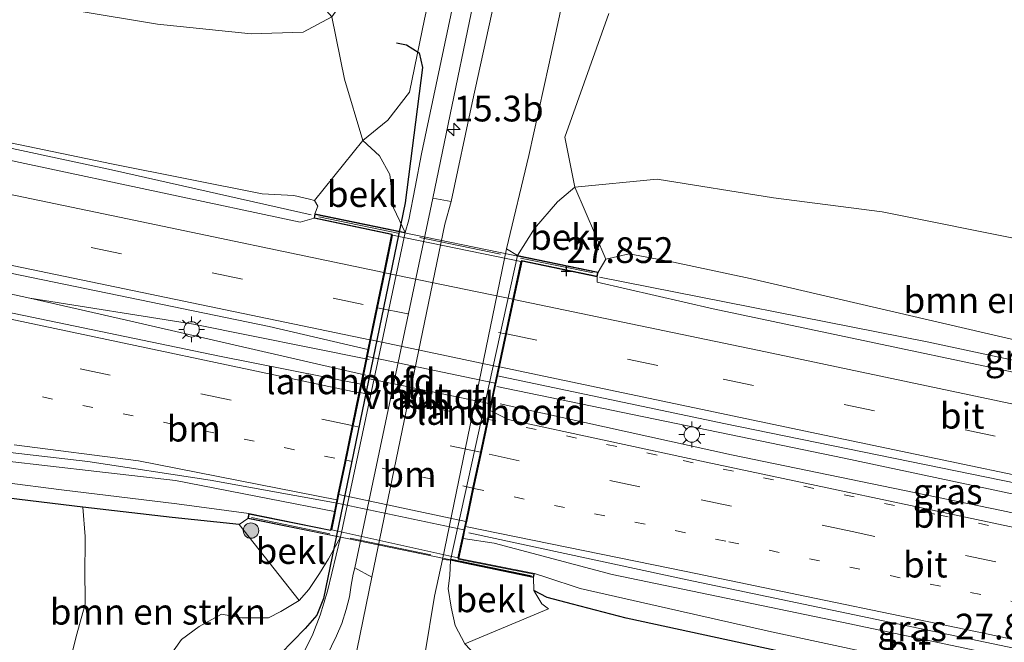
# Model space of a CAD drawing. Units: metres. Extents: x 190136 to 200011, y 356249 to 362503.
# Drawn here: x 194270 to 194365, y 357237 to 357298 of the extents above; entities that cross this region are included whole.
import ezdxf
from ezdxf.enums import TextEntityAlignment as Align

# ---------------------------------------------------------------- set-up
doc = ezdxf.new("R2010")
doc.units = ezdxf.units.M
for name, pattern in [('IE-TERREINAFSCHEIDING', [10, 8, -2]), ('VW-1-3_STREEP', [4, 1, -3]), ('VW-3-9_STREEP', [12, 3, -9])]:
    doc.linetypes.add(name, pattern=pattern)
doc.layers.get('0').update_dxf_attribs({"lineweight": 25})
for name, color, linetype, lineweight in [('B-ME-AM-KILOMETR-S-B1', 7, 'Continuous', 18), ('B-ME-BV-GELEIDECONSTRUCTIE-GELEIDERAIL-L-B1', 213, 'BV-GELEIDERAIL', 18), ('B-ME-BV-GELEIDECONSTRUCTIE-GELEIDERAIL-L-B2', 213, 'BV-GELEIDERAIL', 18), ('B-ME-GR-BOMENSTRUIKEN-GV-B6', 93, 'Continuous', 18), ('B-ME-GR-BOOM-S-B1', 93, 'Continuous', 18), ('B-ME-GW-HOOGTEPUNT-S-B1', 10, 'Continuous', 25), ('B-ME-GW-KRUINLIJN-L-B1', 93, 'Continuous', 18), ('B-ME-GW-TEENLIJN-L-B1', 93, 'Continuous', 18), ('B-ME-IE-GRASLAND-GV-B6', 93, 'Continuous', 18), ('B-ME-IE-MEUBILAIR_WEGMEUBILAIR-LICHTMAST-S-B1', 8, 'Continuous', 18), ('B-ME-IE-TERREINAFSCHEIDING-HAAG-L-B1', 10, 'Continuous', 25), ('B-ME-IE-TERREINAFSCHEIDING-RASTERHEKWERK-L-B2', 8, 'IE-TERREINAFSCHEIDING', 18), ('B-ME-KW-DUIKER-L-B1', 10, 'Continuous', 25), ('B-ME-KW-LANDHOOFD-GV-B6', 173, 'Continuous', 18), ('B-ME-KW-VIADUCT-GV-B7', 173, 'Continuous', 18), ('B-ME-OB-BEKLEDING-GV-B6', 253, 'Continuous', 18), ('B-ME-VH-VERH_SOORT-BITUMEN-GV-B6', 8, 'IE-TERREINAFSCHEIDING-NATUURLIJK-HOUTWAL', 18), ('B-ME-VH-VERH_SOORT-BITUMEN-GV-B7', 8, 'IE-TERREINAFSCHEIDING-NATUURLIJK-HOUTWAL', 18), ('B-ME-VH-VERH_SOORT-KLINKERS-GV-B6', 8, 'IE-TERREINAFSCHEIDING-NATUURLIJK-HOUTWAL', 18), ('B-ME-VW-MARKERING-13STREEP-045-L-B1', 255, 'VW-1-3_STREEP', 18), ('B-ME-VW-MARKERING-13STREEP-045-L-B2', 255, 'VW-1-3_STREEP', 18), ('B-ME-VW-MARKERING-39STREEP-015-L-B1', 255, 'VW-3-9_STREEP', 18), ('B-ME-VW-MARKERING-39STREEP-015-L-B2', 255, 'VW-3-9_STREEP', 18), ('B-ME-VW-MARKERING-STREEP-015-L-B1', 7, 'Continuous', 18), ('B-ME-VW-MARKERING-STREEP-015-L-B2', 7, 'Continuous', 18)]:
    doc.layers.add(name, color=color, linetype=linetype, lineweight=lineweight)
doc.styles.add('NLCS-ISO', font='NLCS-ISO.TTF')
doc.linetypes.add('BV-GELEIDERAIL', pattern='A,10,-3,[108,NLCS.SHX,S=1,R=0,X=0,Y=0],-3', length=16)
doc.linetypes.add('IE-TERREINAFSCHEIDING-NATUURLIJK-HOUTWAL', pattern='A,7,-1.5,[67,NLCS.SHX,S=0.75,R=45,X=0,Y=0],-1.5,7,-1.5,[70,NLCS.SHX,S=0.75,R=0,X=0,Y=0],-1.5', length=20)

# ---------------------------------------------------------------- blocks, each defined once
blk = doc.blocks.new('boom')
blk.add_hatch(color=256).paths.add_polyline_path([(-0.75, 0, 1), (0.75, 0, 1)])
blk.add_circle((0, 0), 0.75)
blk = doc.blocks.new('hecto')
for p, q in [((0, 0.625), (-0.625, 0)), ((0, -0.625), (0, 0.625)), ((-0.625, 0), (0.625, 0)), ((0.625, 0), (0, -0.625))]:
    blk.add_line(p, q)
blk = doc.blocks.new('hoogtepunt')
for p, q in [((-0.5, 0), (0.5, 0)), ((0, 0.5), (0, -0.5))]:
    blk.add_line(p, q)
blk = doc.blocks.new('lantaarnpaal')
for p, q in [((0, 0.75), (0, 1.25)), ((-0.75, 0), (-1.25, 0)), ((-0.884, 0.884), (-0.53, 0.53)), ((0.53, 0.53), (0.884, 0.884)), ((0.75, 0), (1.25, 0)), ((-0.53, -0.53), (-0.884, -0.884)), ((0, -0.75), (0, -1.25)), ((0.53, -0.53), (0.884, -0.884))]:
    blk.add_line(p, q)
blk.add_circle((0, 0), 0.75)

msp = doc.modelspace()

# ---------------------------------------------------------------- linework, layer by layer
at = {"layer": 'B-ME-BV-GELEIDECONSTRUCTIE-GELEIDERAIL-L-B1'}
for points in [[(194298.105, 357278.912, 27.918), (194278.686, 357283.296, 28.26), (194255.463, 357288.267, 28.124), (194213.136, 357297.225, 27.778), (194185.925, 357302.716, 27.592), (194154.021, 357309.108, 27.44), (194129.628, 357313.736, 27.504), (194091.131, 357320.767, 27.364), (194043.229, 357328.483, 26.668), (194012.514, 357332.866, 26.276), (193978.101, 357336.769, 26.144), (193969.544, 357337.93, 25.785)], [(194270.778, 357270.832, 28.223), (194254.667, 357274.311, 28.133), (194228.768, 357279.986, 28.058), (194200.978, 357285.635, 27.918)], [(194326.095, 357272.874, 28.826), (194357.93, 357266.591, 28.948), (194394.583, 357258.736, 29.442), (194414.951, 357254.407, 29.555), (194420.774, 357253.138, 29.32), (194424.808, 357252.447, 28.42)], [(194303.735, 357264.87, 28.625), (194286.656, 357268.285, 28.689), (194270.778, 357270.832, 28.223), (194280.158, 357268.699, 28.541), (194303.39, 357263.352, 28.668)], [(194300.607, 357250.921, 28.447), (194288.281, 357253.139, 28.255), (194276.414, 357254.944, 28.122), (194264.34, 357256.337, 28.041), (194251.151, 357258.072, 28.046), (194234.986, 357260.025, 27.694), (194223.136, 357261.221, 27.707), (194211.62, 357262.632, 27.555), (194203.249, 357263.393, 27.184), (194198.674, 357263.359, 26.929), (194193.735, 357263.275, 26.729), (194189.438, 357262.938, 26.532)], [(194506.659, 357222.24, 29.662), (194496.319, 357224.537, 29.643), (194466.705, 357230.731, 29.501), (194428.344, 357238.632, 29.29), (194390.857, 357246.584, 29.095), (194349.844, 357255.281, 28.855), (194316.118, 357262.234, 28.899)], [(194316.454, 357260.567, 29.047), (194338.909, 357255.589, 29.126), (194365.149, 357250.186, 29.183), (194390.232, 357244.849, 29.051), (194431.176, 357236.267, 29.305), (194466.541, 357228.776, 29.496), (194505.25, 357220.916, 29.735)], [(194493.312, 357210.449, 29.388), (194488.321, 357211.254, 29.599), (194480.722, 357212.907, 29.393), (194456.805, 357217.897, 29.305), (194420.089, 357225.578, 29.212), (194381.203, 357233.716, 28.801), (194334.626, 357243.464, 28.646), (194313.407, 357248.04, 28.798)]]:
    msp.add_polyline3d(points, dxfattribs=at)
at = {"layer": 'B-ME-BV-GELEIDECONSTRUCTIE-GELEIDERAIL-L-B2'}
for p, q in [((194315.954, 357262.578, 28.852), (194303.553, 357265.142, 28.723)), ((194303.143, 357263.131, 28.765), (194315.512, 357260.543, 28.852)), ((194312.925, 357248.32, 28.543), (194300.607, 357250.921, 28.447))]:
    msp.add_line(p, q, dxfattribs=at)
at = {"layer": 'B-ME-GR-BOMENSTRUIKEN-GV-B6'}
for points in [[(194148.578, 357325.024, 18.312), (194151.154, 357328.863, 18.249), (194208.887, 357313.185, 18.036), (194244.078, 357305.406, 18.036), (194285.547, 357300.464, 18.063), (194290.736, 357301.133, 18.063), (194296.247, 357302.522, 18.06), (194300.111, 357298.147, 18.516), (194297.32, 357296.648, 18.516), (194292.27, 357296.485, 18.516), (194283.157, 357297.441, 18.198), (194259.928, 357301.324, 18.198), (194242.138, 357303.589, 18.198), (194194.974, 357312.254, 18.369), (194162.269, 357320.324, 18.342), (194148.578, 357325.024, 18.312)], [(194259.928, 357301.324, 18.198), (194283.157, 357297.441, 18.198), (194292.27, 357296.485, 18.516), (194297.32, 357296.648, 18.516), (194300.111, 357298.147, 18.516), (194301.343, 357292.106, 21.108), (194303.119, 357286.135, 22.531), (194298.423, 357280.293, 27.499), (194297.929, 357280.448, 27.669), (194296.414, 357280.803, 27.618), (194293.329, 357280.944, 27.618), (194278.712, 357283.876, 27.564), (194265.585, 357286.584, 27.447), (194253.638, 357289.347, 27.27), (194231.321, 357293.56, 27.183), (194213.314, 357297.451, 27.078), (194199.403, 357300.434, 27.021)], [(194367.934, 357276.313, 22.6), (194353.565, 357279.219, 22.555), (194342.982, 357280.553, 22.585), (194331.704, 357282.374, 22.621), (194323.685, 357281.594, 22.663), (194322.721, 357286.445, 22.585), (194327, 357298.485, 22.456)], [(194407.925, 357257.091, 28.036), (194390.321, 357261.196, 27.829), (194372.117, 357265.451, 27.487), (194340.723, 357272.746, 27.436), (194333.278, 357274.302, 27.493), (194328.989, 357275.112, 27.511), (194326.723, 357274.606, 27.52), (194323.685, 357281.594, 22.663), (194331.704, 357282.374, 22.621), (194342.982, 357280.553, 22.585), (194353.565, 357279.219, 22.555), (194367.934, 357276.313, 22.6), (194377.357, 357273.17, 22.753), (194408.833, 357260.16, 25.528), (194407.925, 357257.091, 28.036)], [(194291.105, 357248.842, 27.43), (194296.91, 357241.469, 22.477), (194295.131, 357240.382, 22.611), (194293.958, 357239.78, 22.581), (194291.372, 357239.769, 22.716), (194289.387, 357240.126, 22.842), (194287.214, 357238.931, 22.662), (194285.495, 357237.67, 22.527), (194284.239, 357235.877, 22.479), (194283.179, 357232.414, 22.479), (194281.506, 357227.467, 22.479), (194273.489, 357230.659, 25.962), (194275.258, 357237.944, 26.19), (194276.15, 357241.112, 26.127), (194276.142, 357242.14, 26.283), (194276.106, 357243.671, 26.394), (194276.146, 357247.674, 26.67), (194275.898, 357250.504, 27.279), (194284.59, 357249.522, 27.351), (194291.105, 357248.842, 27.43)]]:
    msp.add_polyline3d(points, dxfattribs=at)
at = {"layer": 'B-ME-GW-KRUINLIJN-L-B1'}
for p, q in [((194325.951, 357273.352, 27.733), (194326.723, 357274.606, 27.52)), ((194291.937, 357249.428, 27.55), (194291.105, 357248.842, 27.43)), ((194319.711, 357242.44, 27.802), (194319.674, 357243.687, 27.802))]:
    msp.add_line(p, q, dxfattribs=at)
for points in [[(194303.119, 357286.135, 22.531), (194305.535, 357288.097, 22.518), (194307.653, 357290.846, 22.473), (194309.085, 357297.919, 22.386), (194312.435, 357313.141, 22.161), (194317.324, 357334.311, 21.975), (194322.652, 357358.141, 21.699), (194328.443, 357388.324, 21.582), (194333.86, 357413.603, 21.483), (194338.048, 357433.888, 21.408), (194339.205, 357440.234, 21.354)], [(194140.439, 357312.891, 26.697), (194151.64, 357310.553, 26.832), (194173.802, 357305.627, 26.778), (194187.677, 357303.05, 26.823), (194199.403, 357300.434, 27.021), (194213.314, 357297.451, 27.078), (194231.321, 357293.56, 27.183), (194253.638, 357289.347, 27.27), (194265.585, 357286.584, 27.447), (194278.712, 357283.876, 27.564), (194293.329, 357280.944, 27.618), (194296.414, 357280.803, 27.618), (194297.929, 357280.448, 27.669), (194298.423, 357280.293, 27.499)], [(194298.423, 357280.293, 27.499), (194298.748, 357279.748, 27.577), (194298.44, 357279.013, 27.721)], [(194326.723, 357274.606, 27.52), (194328.989, 357275.112, 27.511), (194333.278, 357274.302, 27.493), (194340.723, 357272.746, 27.436), (194372.117, 357265.451, 27.487), (194390.321, 357261.196, 27.829), (194407.925, 357257.091, 28.036)], [(194275.898, 357250.504, 27.279), (194276.146, 357247.674, 26.67), (194276.106, 357243.671, 26.394), (194276.142, 357242.14, 26.283), (194276.15, 357241.112, 26.127), (194275.258, 357237.944, 26.19), (194273.489, 357230.659, 25.962), (194271.038, 357219.76, 25.566), (194269.063, 357211.337, 25.239), (194267.584, 357202.406, 24.924), (194266.244, 357194.79, 24.63), (194263.744, 357184.459, 24.378), (194261.819, 357179.807, 24.255), (194260.785, 357178.127, 24.255), (194259.405, 357176.579, 24.255), (194258.362, 357175.557, 24.255), (194256.827, 357174.574, 24.255), (194254.857, 357174.088, 24.255), (194251.179, 357173.964, 24.255), (194241.871, 357175.312, 24.225)]]:
    msp.add_polyline3d(points, dxfattribs=at)
at = {"layer": 'B-ME-GW-TEENLIJN-L-B1'}
for points in [[(194300.111, 357298.147, 18.516), (194297.32, 357296.648, 18.516), (194292.27, 357296.485, 18.516), (194283.157, 357297.441, 18.198), (194259.928, 357301.324, 18.198), (194242.138, 357303.589, 18.198), (194194.974, 357312.254, 18.369), (194162.269, 357320.324, 18.342), (194148.578, 357325.024, 18.312)], [(194307.205, 357277.207, 22.477), (194306.079, 357279.585, 22.477), (194305.733, 357282.825, 22.477), (194304.74, 357284.655, 22.477), (194303.119, 357286.135, 22.531)], [(194323.685, 357281.594, 22.663), (194331.704, 357282.374, 22.621), (194342.982, 357280.553, 22.585), (194353.565, 357279.219, 22.555), (194367.934, 357276.313, 22.6), (194377.357, 357273.17, 22.753), (194408.833, 357260.16, 25.528)], [(194318.141, 357274.969, 22.663), (194319.797, 357277.582, 22.663), (194322.005, 357280.163, 22.663), (194323.685, 357281.594, 22.663)], [(194300.937, 357247.606, 22.477), (194299.758, 357245.495, 22.477), (194298.913, 357244.086, 22.477), (194297.851, 357242.509, 22.477), (194296.91, 357241.469, 22.477)], [(194313.005, 357237.244, 22.684), (194312.065, 357239.024, 22.723), (194311.693, 357240.816, 22.756), (194311.387, 357242.605, 22.753), (194311.545, 357243.88, 22.753), (194311.638, 357245.382, 22.663)], [(194287.214, 357238.931, 22.662), (194289.387, 357240.126, 22.842), (194291.372, 357239.769, 22.716), (194293.958, 357239.78, 22.581), (194295.131, 357240.382, 22.611), (194296.91, 357241.469, 22.477)], [(194254.868, 357170.882, 23.217), (194258.454, 357171.489, 23.067), (194261.479, 357172.451, 22.923), (194263.208, 357173.589, 22.782), (194265.302, 357176.748, 22.641), (194266.778, 357180.769, 22.596), (194268.609, 357186.71, 22.554), (194272.687, 357199.359, 22.497), (194276.954, 357212.583, 22.506), (194279.84, 357222.541, 22.479), (194281.506, 357227.467, 22.479), (194283.179, 357232.414, 22.479), (194284.239, 357235.877, 22.479), (194285.495, 357237.67, 22.527), (194287.214, 357238.931, 22.662)]]:
    msp.add_polyline3d(points, dxfattribs=at)
at = {"layer": 'B-ME-IE-GRASLAND-GV-B6'}
for points in [[(194339.205, 357440.234, 21.354), (194338.048, 357433.888, 21.408), (194333.86, 357413.603, 21.483), (194328.443, 357388.324, 21.582), (194322.652, 357358.141, 21.699), (194317.324, 357334.311, 21.975), (194312.435, 357313.141, 22.161), (194309.085, 357297.919, 22.386), (194307.653, 357290.846, 22.473), (194305.535, 357288.097, 22.518), (194303.119, 357286.135, 22.531), (194301.343, 357292.106, 21.108), (194300.111, 357298.147, 18.516), (194302.058, 357300.977, 18.489), (194304.529, 357306.711, 18.447), (194305.561, 357310.649, 18.366), (194308.075, 357319.439, 18.357), (194312.515, 357344.034, 18.306), (194318.964, 357372.379, 18.099), (194323.076, 357394.25, 18.099), (194334.224, 357441.696, 18.309), (194337.595, 357440.707, 20.089), (194339.205, 357440.234, 21.354)], [(194345.213, 357438.597, 21.559), (194338.234, 357405.718, 21.673), (194331.604, 357373.882, 21.859), (194324.452, 357339.822, 22.009), (194319.164, 357314.639, 22.204), (194313.732, 357289.785, 22.318), (194311.694, 357280.195, 22.348), (194309.893, 357280.538, 22.485), (194315.306, 357306.665, 22.221), (194320.821, 357332.765, 22.062), (194326.234, 357358.813, 21.873), (194330.124, 357376.736, 21.825), (194343.055, 357439.162, 21.453), (194345.213, 357438.597, 21.559)], [(194151.64, 357310.553, 26.832), (194173.802, 357305.627, 26.778), (194187.677, 357303.05, 26.823), (194199.403, 357300.434, 27.021), (194213.314, 357297.451, 27.078), (194231.321, 357293.56, 27.183), (194253.638, 357289.347, 27.27), (194265.585, 357286.584, 27.447), (194278.712, 357283.876, 27.564), (194293.329, 357280.944, 27.618), (194296.414, 357280.803, 27.618), (194297.929, 357280.448, 27.669), (194298.423, 357280.293, 27.499), (194298.748, 357279.748, 27.577), (194298.44, 357279.013, 27.721), (194298.368, 357278.594, 27.784), (194297.013, 357278.193, 27.784), (194270.271, 357283.897, 27.562), (194245.466, 357289.241, 27.379), (194216.24, 357295.281, 27.166), (194187.948, 357301.133, 26.887), (194153.038, 357308.367, 26.821), (194139.153, 357310.974, 26.752)], [(194327, 357298.485, 22.456), (194322.721, 357286.445, 22.585), (194323.685, 357281.594, 22.663), (194322.005, 357280.163, 22.663), (194319.797, 357277.582, 22.663), (194318.141, 357274.969, 22.663), (194317.068, 357275.607, 22.555), (194319.234, 357284.667, 22.54), (194321.18, 357293.483, 22.441), (194323.68, 357304.974, 22.345)], [(194312.857, 357303.999, 22.188), (194308.806, 357284.853, 22.386), (194308.189, 357281.6, 22.44), (194307.59, 357278.421, 22.464), (194307.205, 357277.207, 22.477), (194306.079, 357279.585, 22.477), (194305.733, 357282.825, 22.477), (194304.74, 357284.655, 22.477), (194303.119, 357286.135, 22.531), (194305.535, 357288.097, 22.518), (194307.653, 357290.846, 22.473), (194309.085, 357297.919, 22.386)], [(194155.307, 357296.365, 26.692), (194186.716, 357290.341, 27.022), (194223.833, 357282.715, 27.403), (194261.477, 357274.772, 27.685), (194294.001, 357268.058, 27.946), (194303.597, 357265.83, 28.015), (194302.902, 357262.465, 28.056), (194289.202, 357265.196, 27.949), (194253.482, 357272.614, 27.643), (194219.568, 357279.747, 27.427), (194182.174, 357287.512, 27.097), (194145.293, 357294.789, 26.803), (194130.054, 357297.595, 26.704), (194132.417, 357300.934, 26.395), (194155.307, 357296.365, 26.692)], [(194407.339, 357255.113, 28.234), (194379.761, 357260.77, 28.135), (194337.136, 357269.786, 27.994), (194325.871, 357272.383, 27.856), (194325.875, 357272.896, 27.802), (194325.951, 357273.352, 27.733), (194326.723, 357274.606, 27.52), (194328.989, 357275.112, 27.511), (194333.278, 357274.302, 27.493), (194340.723, 357272.746, 27.436), (194372.117, 357265.451, 27.487), (194390.321, 357261.196, 27.829), (194407.925, 357257.091, 28.036), (194407.339, 357255.113, 28.234)], [(194403.108, 357240.822, 28.426), (194366.996, 357248.414, 28.333), (194336.441, 357254.901, 28.198), (194317.22, 357259.044, 28.117), (194315.485, 357259.903, 28.117), (194316.199, 357263.261, 28.117), (194338.157, 357258.654, 28.153), (194381.757, 357249.755, 28.36), (194404.348, 357245.009, 28.36), (194403.108, 357240.822, 28.426)], [(194269.238, 357256.587, 27.568), (194281.327, 357255.007, 27.694), (194300.58, 357251.224, 27.778), (194300.348, 357250.1, 27.78)], [(194300.348, 357250.1, 27.78), (194294.047, 357251.325, 27.696), (194284.919, 357253.121, 27.558), (194277.26, 357253.986, 27.468), (194268.285, 357255.008, 27.321)], [(194257.187, 357254.345, 27.165), (194273.84, 357252.205, 27.36), (194285.043, 357250.846, 27.453), (194292.046, 357249.903, 27.598)], [(194292.046, 357249.903, 27.598), (194291.937, 357249.428, 27.55), (194291.105, 357248.842, 27.43), (194284.59, 357249.522, 27.351), (194275.898, 357250.504, 27.279), (194276.146, 357247.674, 26.67), (194276.106, 357243.671, 26.394), (194276.142, 357242.14, 26.283), (194276.15, 357241.112, 26.127), (194275.258, 357237.944, 26.19), (194273.489, 357230.659, 25.962), (194271.038, 357219.76, 25.566), (194269.063, 357211.337, 25.239)], [(194399.555, 357228.842, 27.994), (194384.392, 357232.32, 27.961), (194370.732, 357234.887, 27.916), (194350.413, 357239.191, 27.853), (194327.341, 357243.989, 27.829), (194315.857, 357247.028, 27.835), (194312.85, 357247.488, 27.832), (194313.091, 357248.627, 27.876), (194334.512, 357244.278, 27.967), (194347.137, 357241.636, 28.024), (194363.381, 357238.271, 28.111), (194382.803, 357234.17, 28.165), (194400.051, 357230.515, 28.204), (194399.555, 357228.842, 27.994)], [(194284.239, 357235.877, 22.479), (194285.495, 357237.67, 22.527), (194287.214, 357238.931, 22.662), (194289.387, 357240.126, 22.842), (194291.372, 357239.769, 22.716), (194293.958, 357239.78, 22.581), (194295.131, 357240.382, 22.611), (194296.91, 357241.469, 22.477), (194297.851, 357242.509, 22.477), (194298.913, 357244.086, 22.477), (194299.758, 357245.495, 22.477), (194300.937, 357247.606, 22.477), (194299.684, 357242.363, 22.584), (194298.97, 357240.025, 22.572), (194298.238, 357238.199, 22.557), (194297.085, 357235.82, 22.554)], [(194311.638, 357245.382, 22.663), (194311.545, 357243.88, 22.753), (194311.387, 357242.605, 22.753), (194311.693, 357240.816, 22.756), (194312.065, 357239.024, 22.723), (194313.005, 357237.244, 22.684), (194316.633, 357233.383, 22.644), (194318.414, 357232.119, 22.581), (194315.414, 357232.091, 22.485), (194313.023, 357232.28, 22.443), (194311.257, 357232.089, 22.425), (194309.86, 357230.998, 22.575), (194308.929, 357226.886, 22.593), (194303.968, 357205.826, 22.701), (194303.341, 357200.172, 22.68), (194304.565, 357193.774, 22.632), (194306.839, 357184.846, 22.403), (194308.314, 357180.043, 22.463), (194311.141, 357173.706, 22.446), (194315.465, 357166.607, 22.417), (194320.386, 357159.614, 22.448), (194324.056, 357155.514, 22.521), (194329.65, 357151.358, 22.633)], [(194309.118, 357236.161, 22.777), (194310.081, 357241.882, 22.744), (194310.862, 357245.425, 22.72), (194311.638, 357245.382, 22.663)], [(194302.317, 357244.621, 22.569), (194303.992, 357243.73, 22.606), (194297.703, 357213.023, 22.774)], [(194299.595, 357236.024, 22.62), (194300.541, 357238.033, 22.617), (194301.058, 357239.211, 22.617), (194301.481, 357240.571, 22.617), (194301.824, 357241.803, 22.617), (194301.981, 357242.955, 22.617), (194302.155, 357244.004, 22.599), (194302.317, 357244.621, 22.569)], [(194398.351, 357224.785, 27.697), (194358.545, 357233.322, 27.643), (194342.329, 357236.806, 27.696), (194328.676, 357239.739, 27.52), (194323.482, 357241.09, 27.52), (194321.021, 357241.753, 27.571), (194319.711, 357242.44, 27.802), (194319.674, 357243.687, 27.802), (194319.769, 357244.064, 27.802), (194320.874, 357243.733, 27.775), (194324.218, 357242.635, 27.757), (194342.817, 357238.403, 27.763), (194378.367, 357230.78, 27.889), (194398.624, 357225.705, 27.889), (194398.351, 357224.785, 27.697)], [(194313.005, 357237.244, 22.684), (194321.145, 357240.652, 27.493), (194320.508, 357241.124, 27.622), (194319.711, 357242.44, 27.802), (194321.021, 357241.753, 27.571), (194323.482, 357241.09, 27.52), (194328.676, 357239.739, 27.52), (194342.329, 357236.806, 27.696)]]:
    msp.add_polyline3d(points, dxfattribs=at)
at = {"layer": 'B-ME-IE-TERREINAFSCHEIDING-HAAG-L-B1'}
msp.add_line((194275.898, 357250.504, 27.279), (194265.585, 357251.787, 27.09), dxfattribs=at)
for points in [[(194291.105, 357248.842, 27.43), (194284.59, 357249.522, 27.351), (194275.898, 357250.504, 27.279)], [(194398.351, 357224.785, 27.697), (194358.545, 357233.322, 27.643), (194342.329, 357236.806, 27.696), (194328.676, 357239.739, 27.52), (194323.482, 357241.09, 27.52), (194321.021, 357241.753, 27.571), (194319.711, 357242.44, 27.802)]]:
    msp.add_polyline3d(points, dxfattribs=at)
at = {"layer": 'B-ME-IE-TERREINAFSCHEIDING-RASTERHEKWERK-L-B2'}
for p, q in [((194298.842, 357278.715, 27.847), (194325.48, 357273.27, 27.865)), ((194319.495, 357243.838, 27.955), (194292.285, 357249.528, 27.787))]:
    msp.add_line(p, q, dxfattribs=at)
at = {"layer": 'B-ME-KW-DUIKER-L-B1'}
msp.add_polyline3d([(194306.391, 357295.637, 21.95), (194307.347, 357295.437, 21.95), (194308.567, 357294.638, 21.95), (194308.92, 357293.222, 21.95), (194307.215, 357280.068, 21.95), (194299.287, 357241.647, 21.95), (194298.65, 357240.041, 21.95), (194297.504, 357238.747, 21.95), (194292.706, 357233.822, 21.95), (194292.271, 357233.375, 21.23), (194287.095, 357234.222, 21.7)], dxfattribs=at)
at = {"layer": 'B-ME-KW-LANDHOOFD-GV-B6'}
for points in [[(194292.046, 357249.903, 27.598), (194299.976, 357248.298, 27.715), (194300.348, 357250.1, 27.78), (194300.58, 357251.224, 27.778), (194300.614, 357251.389, 27.844), (194300.692, 357251.766, 27.844), (194301.315, 357254.782, 27.895), (194302.07, 357258.44, 27.955), (194302.73, 357261.634, 28.033), (194302.902, 357262.465, 28.056), (194303.597, 357265.83, 28.015), (194303.789, 357266.758, 28.018), (194304.442, 357269.923, 27.994), (194305.139, 357273.298, 27.91), (194305.906, 357277.01, 27.784), (194298.368, 357278.594, 27.784), (194298.44, 357279.013, 27.721), (194307.205, 357277.207, 22.477), (194300.937, 357247.606, 22.477), (194291.937, 357249.428, 27.55), (194292.046, 357249.903, 27.598)], [(194311.638, 357245.382, 22.663), (194318.141, 357274.969, 22.663), (194325.951, 357273.352, 27.733), (194325.875, 357272.896, 27.802), (194318.569, 357274.426, 27.862), (194317.777, 357270.695, 27.988), (194317.067, 357267.352, 28.012), (194316.387, 357264.149, 28.084), (194316.199, 357263.261, 28.117), (194315.485, 357259.903, 28.117), (194315.303, 357259.046, 28.069), (194314.621, 357255.835, 28.03), (194313.9, 357252.438, 27.964), (194313.197, 357249.127, 27.904), (194313.091, 357248.627, 27.876), (194312.85, 357247.488, 27.832), (194312.432, 357245.521, 27.832), (194319.769, 357244.064, 27.802), (194319.674, 357243.687, 27.802), (194311.638, 357245.382, 22.663)]]:
    msp.add_polyline3d(points, dxfattribs=at)
at = {"layer": 'B-ME-KW-VIADUCT-GV-B7'}
msp.add_polyline3d([(194312.373, 357245.482, 27.832), (194319.708, 357244.025, 27.802), (194319.637, 357243.746, 27.802), (194291.997, 357249.467, 27.55), (194292.084, 357249.844, 27.598), (194300.015, 357248.239, 27.715), (194305.965, 357277.049, 27.784), (194298.425, 357278.633, 27.784), (194298.481, 357278.954, 27.721), (194325.894, 357273.313, 27.733), (194325.834, 357272.956, 27.802), (194318.53, 357274.485, 27.862), (194312.373, 357245.482, 27.832)], dxfattribs=at)
at = {"layer": 'B-ME-OB-BEKLEDING-GV-B6'}
for points in [[(194307.205, 357277.207, 22.477), (194298.44, 357279.013, 27.721), (194298.748, 357279.748, 27.577), (194298.423, 357280.293, 27.499), (194303.119, 357286.135, 22.531), (194304.74, 357284.655, 22.477), (194305.733, 357282.825, 22.477), (194306.079, 357279.585, 22.477), (194307.205, 357277.207, 22.477)], [(194318.141, 357274.969, 22.663), (194319.797, 357277.582, 22.663), (194322.005, 357280.163, 22.663), (194323.685, 357281.594, 22.663), (194326.723, 357274.606, 27.52), (194325.951, 357273.352, 27.733), (194318.141, 357274.969, 22.663)], [(194300.937, 357247.606, 22.477), (194299.758, 357245.495, 22.477), (194298.913, 357244.086, 22.477), (194297.851, 357242.509, 22.477), (194296.91, 357241.469, 22.477), (194291.105, 357248.842, 27.43), (194291.937, 357249.428, 27.55), (194300.937, 357247.606, 22.477)], [(194319.711, 357242.44, 27.802), (194320.508, 357241.124, 27.622), (194321.145, 357240.652, 27.493), (194313.005, 357237.244, 22.684), (194312.065, 357239.024, 22.723), (194311.693, 357240.816, 22.756), (194311.387, 357242.605, 22.753), (194311.545, 357243.88, 22.753), (194311.638, 357245.382, 22.663), (194319.674, 357243.687, 27.802), (194319.711, 357242.44, 27.802)]]:
    msp.add_polyline3d(points, dxfattribs=at)
at = {"layer": 'B-ME-VH-VERH_SOORT-BITUMEN-GV-B6'}
for points in [[(194297.703, 357213.023, 22.774), (194303.992, 357243.73, 22.606), (194311.081, 357278.022, 22.429), (194311.694, 357280.195, 22.348), (194313.732, 357289.785, 22.318), (194319.164, 357314.639, 22.204)], [(194132.417, 357300.934, 26.395), (194133.159, 357302.04, 26.55), (194135.208, 357305.094, 26.589), (194137.182, 357308.036, 26.754), (194139.153, 357310.974, 26.752), (194153.038, 357308.367, 26.821), (194187.948, 357301.133, 26.887), (194216.24, 357295.281, 27.166), (194245.466, 357289.241, 27.379), (194270.271, 357283.897, 27.562), (194297.013, 357278.193, 27.784), (194298.368, 357278.594, 27.784), (194305.906, 357277.01, 27.784), (194305.139, 357273.298, 27.91), (194304.442, 357269.923, 27.994), (194303.789, 357266.758, 28.018), (194303.597, 357265.83, 28.015), (194294.001, 357268.058, 27.946), (194261.477, 357274.772, 27.685), (194223.833, 357282.715, 27.403), (194186.716, 357290.341, 27.022), (194155.307, 357296.365, 26.692), (194132.417, 357300.934, 26.395)], [(194315.306, 357306.665, 22.221), (194309.893, 357280.538, 22.485), (194302.317, 357244.621, 22.569), (194302.155, 357244.004, 22.599), (194301.981, 357242.955, 22.617), (194301.824, 357241.803, 22.617), (194301.481, 357240.571, 22.617), (194301.058, 357239.211, 22.617), (194300.541, 357238.033, 22.617), (194299.595, 357236.024, 22.62)], [(194323.68, 357304.974, 22.345), (194321.18, 357293.483, 22.441), (194319.234, 357284.667, 22.54), (194317.068, 357275.607, 22.555), (194310.862, 357245.425, 22.72), (194310.081, 357241.882, 22.744), (194309.118, 357236.161, 22.777)], [(194297.085, 357235.82, 22.554), (194298.238, 357238.199, 22.557), (194298.97, 357240.025, 22.572), (194299.684, 357242.363, 22.584), (194300.937, 357247.606, 22.477), (194307.205, 357277.207, 22.477), (194307.59, 357278.421, 22.464), (194308.189, 357281.6, 22.44), (194308.806, 357284.853, 22.386), (194312.857, 357303.999, 22.188)], [(194404.348, 357245.009, 28.36), (194381.757, 357249.755, 28.36), (194338.157, 357258.654, 28.153), (194316.199, 357263.261, 28.117), (194316.387, 357264.149, 28.084), (194317.067, 357267.352, 28.012), (194317.777, 357270.695, 27.988), (194318.569, 357274.426, 27.862), (194325.875, 357272.896, 27.802), (194325.871, 357272.383, 27.856), (194337.136, 357269.786, 27.994), (194379.761, 357260.77, 28.135), (194407.339, 357255.113, 28.234), (194406.466, 357252.166, 28.282), (194405.498, 357248.894, 28.315), (194404.54, 357245.658, 28.39), (194404.348, 357245.009, 28.36)], [(194253.482, 357272.614, 27.643), (194289.202, 357265.196, 27.949), (194302.902, 357262.465, 28.056), (194302.73, 357261.634, 28.033), (194302.07, 357258.44, 27.955), (194301.315, 357254.782, 27.895), (194300.692, 357251.766, 27.844), (194300.614, 357251.389, 27.844), (194300.58, 357251.224, 27.778), (194281.327, 357255.007, 27.694), (194269.238, 357256.587, 27.568)], [(194400.051, 357230.515, 28.204), (194382.803, 357234.17, 28.165), (194363.381, 357238.271, 28.111), (194347.137, 357241.636, 28.024), (194334.512, 357244.278, 27.967), (194313.091, 357248.627, 27.876), (194313.197, 357249.127, 27.904), (194313.9, 357252.438, 27.964), (194314.621, 357255.835, 28.03), (194315.303, 357259.046, 28.069), (194315.485, 357259.903, 28.117), (194317.22, 357259.044, 28.117), (194336.441, 357254.901, 28.198), (194366.996, 357248.414, 28.333), (194403.108, 357240.822, 28.426), (194403.028, 357240.553, 28.465), (194402.093, 357237.4, 28.354), (194401.08, 357233.986, 28.27), (194400.051, 357230.515, 28.204)], [(194268.285, 357255.008, 27.321), (194277.26, 357253.986, 27.468), (194284.919, 357253.121, 27.558), (194294.047, 357251.325, 27.696), (194300.348, 357250.1, 27.78), (194299.976, 357248.298, 27.715), (194292.046, 357249.903, 27.598), (194285.043, 357250.846, 27.453), (194273.84, 357252.205, 27.36), (194257.187, 357254.345, 27.165)], [(194398.624, 357225.705, 27.889), (194378.367, 357230.78, 27.889), (194342.817, 357238.403, 27.763), (194324.218, 357242.635, 27.757), (194320.874, 357243.733, 27.775), (194319.769, 357244.064, 27.802), (194312.432, 357245.521, 27.832), (194312.85, 357247.488, 27.832), (194315.857, 357247.028, 27.835), (194327.341, 357243.989, 27.829), (194350.413, 357239.191, 27.853), (194370.732, 357234.887, 27.916), (194384.392, 357232.32, 27.961), (194399.555, 357228.842, 27.994), (194398.624, 357225.705, 27.889)]]:
    msp.add_polyline3d(points, dxfattribs=at)
at = {"layer": 'B-ME-VH-VERH_SOORT-BITUMEN-GV-B7'}
msp.add_polyline3d([(194313.802, 357252.454, 27.964), (194313.099, 357249.142, 27.904), (194312.346, 357245.594, 27.82), (194300.082, 357248.315, 27.733), (194300.791, 357251.746, 27.844), (194301.422, 357254.802, 27.895), (194302.169, 357258.42, 27.955), (194302.835, 357261.645, 28.033), (194303.895, 357266.778, 28.018), (194304.537, 357269.889, 27.994), (194305.239, 357273.288, 27.91), (194305.994, 357276.945, 27.775), (194318.457, 357274.386, 27.808), (194317.677, 357270.709, 27.988), (194316.964, 357267.348, 28.012), (194316.287, 357264.16, 28.084), (194315.209, 357259.081, 28.069), (194314.525, 357255.858, 28.03), (194313.802, 357252.454, 27.964)], dxfattribs=at)
at = {"layer": 'B-ME-VH-VERH_SOORT-KLINKERS-GV-B6'}
for points in [[(194311.694, 357280.195, 22.348), (194311.081, 357278.022, 22.429), (194303.992, 357243.73, 22.606), (194302.317, 357244.621, 22.569), (194309.893, 357280.538, 22.485), (194311.694, 357280.195, 22.348)], [(194310.862, 357245.425, 22.72), (194317.068, 357275.607, 22.555), (194318.141, 357274.969, 22.663), (194311.638, 357245.382, 22.663), (194310.862, 357245.425, 22.72)]]:
    msp.add_polyline3d(points, dxfattribs=at)
at = {"layer": 'B-ME-VW-MARKERING-13STREEP-045-L-B1'}
msp.add_line((194271.993, 357261.227, 27.572), (194301.374, 357255.066, 27.9), dxfattribs=at)
for points in [[(194403.028, 357240.553, 28.465), (194358.661, 357249.848, 28.321), (194331.683, 357255.578, 28.195), (194315.303, 357259.046, 28.069)], [(194313.878, 357252.332, 27.962), (194338.653, 357247.159, 27.957), (194375.037, 357239.519, 27.984), (194401.101, 357234.055, 28.272), (194437.853, 357226.244, 28.294), (194481.01, 357217.317, 28.576), (194496.958, 357213.853, 28.741)]]:
    msp.add_polyline3d(points, dxfattribs=at)
at = {"layer": 'B-ME-VW-MARKERING-13STREEP-045-L-B2'}
for p, q in [((194302.835, 357261.645, 28.033), (194315.209, 357259.081, 28.069)), ((194313.782, 357252.362, 27.962), (194301.479, 357255.078, 27.9))]:
    msp.add_line(p, q, dxfattribs=at)
at = {"layer": 'B-ME-VW-MARKERING-39STREEP-015-L-B1'}
for points in [[(194135.208, 357305.094, 26.589), (194150.488, 357302.116, 26.781), (194194.627, 357292.972, 27.213), (194229.762, 357285.631, 27.441), (194304.442, 357269.923, 27.994)], [(194302.07, 357258.44, 27.955), (194268.768, 357265.411, 27.768), (194245.145, 357270.363, 27.615), (194221.709, 357275.292, 27.417), (194186.18, 357282.722, 27.096), (194150.797, 357289.831, 26.841), (194127.611, 357294.239, 26.619)], [(194317.067, 357267.352, 28.012), (194338.108, 357262.958, 28.135), (194373.363, 357255.585, 28.255), (194405.498, 357248.894, 28.315)], [(194402.093, 357237.4, 28.354), (194376.331, 357242.747, 28.327), (194350.647, 357248.144, 28.189), (194330.027, 357252.487, 28.183), (194314.621, 357255.835, 28.03)]]:
    msp.add_polyline3d(points, dxfattribs=at)
at = {"layer": 'B-ME-VW-MARKERING-39STREEP-015-L-B2'}
for p, q in [((194304.537, 357269.889, 27.994), (194316.964, 357267.348, 28.012)), ((194314.525, 357255.858, 28.03), (194302.169, 357258.42, 27.955))]:
    msp.add_line(p, q, dxfattribs=at)
at = {"layer": 'B-ME-VW-MARKERING-STREEP-015-L-B1'}
for points in [[(194305.139, 357273.298, 27.91), (194279.466, 357278.701, 27.732), (194248.513, 357285.134, 27.516), (194211.365, 357292.948, 27.273), (194184.062, 357298.613, 27.084), (194147.68, 357306.05, 26.82), (194137.182, 357308.036, 26.754)], [(194133.159, 357302.04, 26.55), (194144.044, 357299.937, 26.673), (194157.852, 357297.194, 26.814), (194173.056, 357294.046, 26.934), (194216.939, 357284.903, 27.45), (194241.349, 357279.805, 27.561), (194265.918, 357274.651, 27.768), (194303.789, 357266.758, 28.018)], [(194302.73, 357261.634, 28.033), (194268.742, 357268.822, 27.783), (194233.626, 357276.186, 27.591), (194198.102, 357283.655, 27.294), (194166.34, 357290.172, 27.036), (194139.725, 357295.345, 26.805), (194129.762, 357297.194, 26.724)], [(194406.466, 357252.166, 28.282), (194373.051, 357259.109, 28.171), (194342.234, 357265.594, 28.024), (194317.777, 357270.695, 27.988)], [(194316.387, 357264.149, 28.084), (194347.96, 357257.516, 28.201), (194379.771, 357250.855, 28.342), (194404.54, 357245.658, 28.39)]]:
    msp.add_polyline3d(points, dxfattribs=at)
at = {"layer": 'B-ME-VW-MARKERING-STREEP-015-L-B2'}
for p, q in [((194305.239, 357273.288, 27.91), (194317.677, 357270.709, 27.988)), ((194316.287, 357264.16, 28.084), (194303.895, 357266.778, 28.018)), ((194313.099, 357249.142, 27.904), (194300.791, 357251.746, 27.844))]:
    msp.add_line(p, q, dxfattribs=at)

# ---------------------------------------------------------------- block references
at = {"layer": 'B-ME-AM-KILOMETR-S-B1', "rotation": 90}
msp.add_blockref('hecto', (194311.935, 357287.206, 22.429), dxfattribs=at)
at = {"layer": 'B-ME-GR-BOOM-S-B1', "rotation": 90}
msp.add_blockref('boom', (194292.243, 357248.244, 26.328), dxfattribs=at)
at = {"layer": 'B-ME-GW-HOOGTEPUNT-S-B1', "rotation": 90}
msp.add_blockref('hoogtepunt', (194322.878, 357273.457, 27.852), dxfattribs=at)
msp.add_blockref('hoogtepunt', (194322.878, 357273.457, 27.852), dxfattribs=at)
at = {"layer": 'B-ME-IE-MEUBILAIR_WEGMEUBILAIR-LICHTMAST-S-B1', "rotation": 90}
for p in [(194286.476, 357267.784, 27.9), (194335.06, 357257.578, 28.143)]:
    msp.add_blockref('lantaarnpaal', p, dxfattribs=at)

# ---------------------------------------------------------------- texts
at = {"layer": 'B-ME-AM-KILOMETR-S-B1', "ltscale": 0.2, "style": 'NLCS-ISO'}
msp.add_text('15.3b', height=2.5, dxfattribs=at).set_placement((194311.935, 357287.206, 22.429), align=Align.BOTTOM_LEFT)
at = {"layer": 'B-ME-GR-BOMENSTRUIKEN-GV-B6', "ltscale": 0.2, "style": 'NLCS-ISO'}
for p in [(194366.135, 357270.624), (194283.202, 357240.361)]:
    msp.add_text('bmn en strkn', height=2.5, dxfattribs=at).set_placement(p, align=Align.MIDDLE_CENTER)
at = {"layer": 'B-ME-GW-HOOGTEPUNT-S-B1', "ltscale": 0.2, "style": 'NLCS-ISO'}
for s, p in [('27.852', (194322.878, 357273.457, 27.852)), ('27.852', (194322.878, 357273.457, 27.852)), ('27.897', (194360.623, 357236.885, 27.897)), ('27.897', (194360.623, 357236.885, 27.897))]:
    msp.add_text(s, height=2.5, dxfattribs=at).set_placement(p, align=Align.BOTTOM_LEFT)
at = {"layer": 'B-ME-IE-GRASLAND-GV-B6', "ltscale": 0.2, "style": 'NLCS-ISO'}
for p in [(194366.898, 357265.113), (194359.916, 357252.042), (194356.45, 357238.735)]:
    msp.add_text('gras', height=2.5, dxfattribs=at).set_placement(p, align=Align.MIDDLE_CENTER)
at = {"layer": 'B-ME-KW-LANDHOOFD-GV-B6', "ltscale": 0.2, "style": 'NLCS-ISO'}
for p in [(194301.923, 357262.745), (194316.547, 357259.766)]:
    msp.add_text('landhoofd', height=2.5, dxfattribs=at).set_placement(p, align=Align.MIDDLE_CENTER)
at = {"layer": 'B-ME-KW-VIADUCT-GV-B7', "ltscale": 0.2, "style": 'NLCS-ISO'}
msp.add_text('viaduct', height=2.5, dxfattribs=at).set_placement((194309.046, 357261.29), align=Align.MIDDLE_CENTER)
at = {"layer": 'B-ME-OB-BEKLEDING-GV-B6', "ltscale": 0.2, "style": 'NLCS-ISO'}
for p in [(194303.041, 357280.928), (194322.773, 357276.766), (194296.119, 357246.258), (194315.53, 357241.568)]:
    msp.add_text('bekl', height=2.5, dxfattribs=at).set_placement(p, align=Align.MIDDLE_CENTER)
at = {"layer": 'B-ME-VH-VERH_SOORT-BITUMEN-GV-B6', "ltscale": 0.2, "style": 'NLCS-ISO'}
for p in [(194361.325, 357259.395), (194357.739, 357244.94), (194356.157, 357236.815)]:
    msp.add_text('bit', height=2.5, dxfattribs=at).set_placement(p, align=Align.MIDDLE_CENTER)
at = {"layer": 'B-ME-VH-VERH_SOORT-BITUMEN-GV-B7', "ltscale": 0.2, "style": 'NLCS-ISO'}
msp.add_text('bit', height=2.5, dxfattribs=at).set_placement((194309.24, 357261.334), align=Align.MIDDLE_CENTER)
at = {"layer": 'B-ME-VH-VERH_SOORT-KLINKERS-GV-B6', "ltscale": 0.2, "style": 'NLCS-ISO'}
for p in [(194306.942, 357262.262), (194314.447, 357260.459)]:
    msp.add_text('kl', height=2.5, dxfattribs=at).set_placement(p, align=Align.MIDDLE_CENTER)
at = {"layer": 'B-ME-VW-MARKERING-13STREEP-045-L-B1', "ltscale": 0.2, "style": 'NLCS-ISO'}
for p in [(194286.683, 357258.147), (194359.16, 357249.773)]:
    msp.add_text('bm', height=2.5, dxfattribs=at).set_placement(p, align=Align.MIDDLE_CENTER)
at = {"layer": 'B-ME-VW-MARKERING-13STREEP-045-L-B2', "ltscale": 0.2, "style": 'NLCS-ISO'}
for p in [(194309.022, 357260.363), (194307.63, 357253.72)]:
    msp.add_text('bm', height=2.5, dxfattribs=at).set_placement(p, align=Align.MIDDLE_CENTER)

doc.saveas('drawing.dxf')
